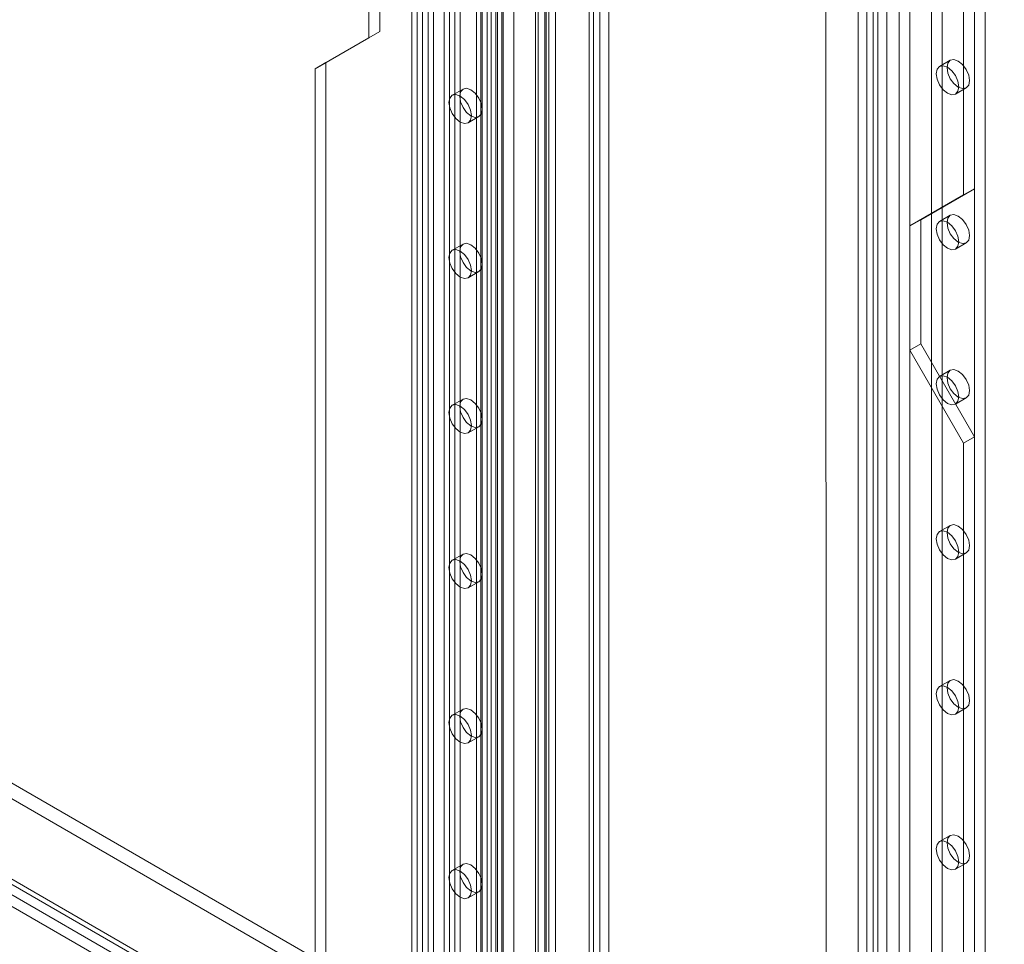
# Model space of a CAD drawing. Units: millimetres. Extents: x 0 to 420, y 0 to 297.
# Drawn here: x 311 to 322, y 163 to 173 of the extents above; entities that cross this region are included whole.
import ezdxf

# ---------------------------------------------------------------- set-up
doc = ezdxf.new("R2010")
doc.units = ezdxf.units.MM

msp = doc.modelspace()

# ---------------------------------------------------------------- linework, layer by layer
at = {"color": 7, "linetype": 'Continuous', "lineweight": 15}
for p, q in [((315.1896, 132.6857), (315.1896, 179.3646)), ((315.3075, 132.7537), (315.3075, 179.4327)), ((315.9016, 179.0336), (315.9016, 132.354)), ((316.0683, 179.0336), (316.0683, 132.354)), ((316.1171, 178.9653), (316.1171, 132.2863)), ((315.9993, 178.8972), (315.9993, 132.2183)), ((315.5432, 178.2801), (315.5432, 133.9063)), ((316.1324, 178.2608), (316.1324, 134.6059)), ((315.4843, 178.2077), (315.4843, 135.6795)), ((315.661, 133.8383), (315.661, 178.2121)), ((316.2503, 178.1928), (316.2503, 134.5379)), ((316.6038, 134.6539), (316.6038, 178.2128)), ((315.3664, 178.1397), (315.3664, 135.6115)), ((316.486, 134.5859), (316.486, 178.1448)), ((315.9557, 177.9356), (315.9557, 135.4074)), ((315.8378, 177.8675), (315.8378, 135.3394)), ((315.9993, 177.8778), (315.9993, 133.782)), ((317.1931, 177.8726), (317.1931, 134.3138)), ((319.6719, 177.8567), (319.6785, 157.1876)), ((320.3451, 157.1878), (320.3386, 177.8569)), ((315.8378, 135.2033), (315.8378, 177.7315)), ((315.8866, 135.2713), (315.8866, 177.7995)), ((316.0533, 135.2713), (316.0533, 177.7995)), ((316.1171, 133.7139), (316.1171, 177.8098)), ((317.0752, 177.8046), (317.0752, 134.2457)), ((317.1241, 134.1636), (317.1241, 177.7506)), ((317.2907, 134.1636), (317.2907, 177.7506)), ((315.9557, 135.1353), (315.9557, 177.6634)), ((316.5155, 133.4758), (316.5155, 177.6561)), ((317.0752, 134.0617), (317.0752, 177.7165)), ((317.1931, 133.9936), (317.1931, 177.6485)), ((315.2486, 134.9992), (315.2486, 177.5274)), ((315.4843, 177.5274), (315.4843, 134.9992)), ((316.6333, 133.4078), (316.6333, 177.588)), ((315.1307, 134.9312), (315.1307, 177.4593)), ((315.6021, 134.9312), (315.6021, 177.4593)), ((320.4776, 175.053), (320.4776, 132.5248)), ((320.949, 132.5248), (320.949, 175.053)), ((320.5955, 174.9849), (320.5955, 132.4568)), ((320.8312, 132.4568), (320.8312, 174.9849)), ((316.5885, 137.5352), (316.5885, 174.8049)), ((320.1241, 174.8489), (320.1241, 132.3207)), ((316.7064, 137.4672), (316.7064, 174.7369)), ((320.0264, 174.7128), (320.0264, 132.1846)), ((320.1931, 174.7128), (320.1931, 132.1846)), ((320.2419, 132.2527), (320.2419, 174.7808)), ((321.3026, 132.1846), (321.3026, 174.7128)), ((321.4204, 132.2527), (321.4204, 174.7808)), ((320.2419, 174.6448), (320.2419, 132.1166)), ((320.1241, 174.5767), (320.1241, 132.0486)), ((314.6593, 174.1591), (314.6593, 172.7982)), ((314.7771, 174.2271), (314.7771, 172.8662)), ((321.1847, 171.0725), (321.1847, 173.9644)), ((321.3026, 171.1405), (321.3026, 174.0325)), ((382.6223, 123.1215), (295.5892, 173.3646)), ((382.6223, 122.9514), (295.5892, 173.1945)), ((294.4107, 172.9905), (381.7384, 122.5773)), ((294.2634, 172.9054), (381.5911, 122.4922)), ((294.4452, 172.9141), (381.7729, 122.5009)), ((381.8562, 122.5092), (294.5286, 172.9224)), ((314.7771, 172.8662), (314.1879, 172.526)), ((314.7771, 172.8662), (314.6593, 172.7982)), ((381.8562, 122.3391), (294.5286, 172.7523)), ((314.6593, 172.7982), (314.07, 172.4579)), ((294.3411, 172.7337), (381.6688, 122.3205)), ((321.0383, 172.5508), (320.9204, 172.4828)), ((314.1879, 172.526), (314.07, 172.4579)), ((314.07, 172.4579), (314.07, 158.1685)), ((314.1879, 172.526), (314.1879, 158.2365)), ((315.6914, 172.2352), (315.5735, 172.1672)), ((321.0954, 172.1796), (321.2133, 172.2477)), ((315.7485, 171.8641), (315.8664, 171.9321)), ((320.7133, 170.8003), (321.3026, 171.1405)), ((321.3026, 171.1405), (321.1847, 171.0725)), ((320.5955, 170.7322), (321.1847, 171.0725)), ((321.0383, 170.8497), (320.9204, 170.7816)), ((320.7133, 170.8003), (320.5955, 170.7322)), ((320.5955, 169.3713), (320.5955, 170.7322)), ((320.7133, 169.4394), (320.7133, 170.8003)), ((315.6914, 170.5341), (315.5735, 170.4661)), ((321.0954, 170.4785), (321.2133, 170.5465)), ((315.7485, 170.163), (315.8664, 170.231)), ((320.7133, 169.4394), (320.5955, 169.3713)), ((321.3026, 168.4187), (320.7133, 169.4394)), ((321.1847, 168.3507), (320.5955, 169.3713)), ((321.0383, 169.1485), (320.9204, 169.0805)), ((315.6914, 168.833), (315.5735, 168.765)), ((321.0954, 168.7774), (321.2133, 168.8454)), ((315.7485, 168.4618), (315.8664, 168.5299)), ((321.3026, 168.4187), (321.1847, 168.3507)), ((321.1847, 154.0612), (321.1847, 168.3507)), ((321.3026, 154.1293), (321.3026, 168.4187)), ((321.0383, 167.4474), (320.9204, 167.3794)), ((315.6914, 167.1319), (315.5735, 167.0638)), ((321.0954, 167.0763), (321.2133, 167.1443)), ((315.7485, 166.7607), (315.8664, 166.8287)), ((321.0383, 165.7463), (320.9204, 165.6782)), ((315.6914, 165.4307), (315.5735, 165.3627)), ((321.0954, 165.3751), (321.2133, 165.4432)), ((315.7485, 165.0596), (315.8664, 165.1276)), ((321.0383, 164.0452), (320.9204, 163.9771)), ((315.6914, 163.7296), (315.5735, 163.6616)), ((321.0954, 163.674), (321.2133, 163.742)), ((315.7485, 163.3585), (315.8664, 163.4265))]:
    msp.add_line(p, q, dxfattribs=at)
at = {"color": 7, "linetype": 'Continuous', "lineweight": 15, "flags": 128}
for points in [[(321.2495, 172.3278), (321.2401, 172.2785), (321.2133, 172.2477), (321.1731, 172.2399), (321.1258, 172.2563), (321.0784, 172.2946), (321.0383, 172.3487), (321.0115, 172.4105), (321.002, 172.4707), (321.0115, 172.5199), (321.0383, 172.5508), (321.0784, 172.5586), (321.1258, 172.5421), (321.1731, 172.5039), (321.2133, 172.4498), (321.2401, 172.3879), (321.2495, 172.3278)], [(321.1317, 172.2598), (321.1223, 172.2105), (321.0954, 172.1796), (321.0553, 172.1718), (321.0079, 172.1883), (320.9606, 172.2265), (320.9204, 172.2807), (320.8936, 172.3425), (320.8842, 172.4026), (320.8936, 172.4519), (320.9204, 172.4828), (320.9606, 172.4906), (321.0079, 172.4741), (321.0553, 172.4359), (321.0954, 172.3817), (321.1223, 172.3199), (321.1317, 172.2598)], [(315.6551, 172.1551), (315.6646, 172.2044), (315.6914, 172.2352), (315.7315, 172.243), (315.7789, 172.2266), (315.8262, 172.1884), (315.8664, 172.1342), (315.8932, 172.0724), (315.9026, 172.0122), (315.8932, 171.963), (315.8664, 171.9321), (315.8262, 171.9243), (315.7789, 171.9408), (315.7315, 171.979), (315.6914, 172.0332), (315.6646, 172.095), (315.6551, 172.1551)], [(315.5373, 172.0871), (315.5467, 172.1363), (315.5735, 172.1672), (315.6137, 172.175), (315.661, 172.1585), (315.7084, 172.1203), (315.7485, 172.0662), (315.7754, 172.0043), (315.7848, 171.9442), (315.7754, 171.895), (315.7485, 171.8641), (315.7084, 171.8563), (315.661, 171.8728), (315.6137, 171.911), (315.5735, 171.9651), (315.5467, 172.027), (315.5373, 172.0871)], [(321.2495, 170.6267), (321.2401, 170.5774), (321.2133, 170.5465), (321.1731, 170.5387), (321.1258, 170.5552), (321.0784, 170.5934), (321.0383, 170.6476), (321.0115, 170.7094), (321.002, 170.7695), (321.0115, 170.8188), (321.0383, 170.8497), (321.0784, 170.8575), (321.1258, 170.841), (321.1731, 170.8028), (321.2133, 170.7486), (321.2401, 170.6868), (321.2495, 170.6267)], [(321.1317, 170.5586), (321.1223, 170.5094), (321.0954, 170.4785), (321.0553, 170.4707), (321.0079, 170.4872), (320.9606, 170.5254), (320.9204, 170.5795), (320.8936, 170.6414), (320.8842, 170.7015), (320.8936, 170.7508), (320.9204, 170.7816), (320.9606, 170.7894), (321.0079, 170.773), (321.0553, 170.7348), (321.0954, 170.6806), (321.1223, 170.6188), (321.1317, 170.5586)], [(315.6551, 170.454), (315.6646, 170.5032), (315.6914, 170.5341), (315.7315, 170.5419), (315.7789, 170.5254), (315.8262, 170.4872), (315.8664, 170.4331), (315.8932, 170.3712), (315.9026, 170.3111), (315.8932, 170.2619), (315.8664, 170.231), (315.8262, 170.2232), (315.7789, 170.2397), (315.7315, 170.2779), (315.6914, 170.332), (315.6646, 170.3939), (315.6551, 170.454)], [(315.5373, 170.386), (315.5467, 170.4352), (315.5735, 170.4661), (315.6137, 170.4739), (315.661, 170.4574), (315.7084, 170.4192), (315.7485, 170.365), (315.7754, 170.3032), (315.7848, 170.2431), (315.7754, 170.1938), (315.7485, 170.163), (315.7084, 170.1552), (315.661, 170.1716), (315.6137, 170.2098), (315.5735, 170.264), (315.5467, 170.3258), (315.5373, 170.386)], [(321.1317, 168.8575), (321.1223, 168.8083), (321.0954, 168.7774), (321.0553, 168.7696), (321.0079, 168.786), (320.9606, 168.8243), (320.9204, 168.8784), (320.8936, 168.9403), (320.8842, 169.0004), (320.8936, 169.0496), (320.9204, 169.0805), (320.9606, 169.0883), (321.0079, 169.0718), (321.0553, 169.0336), (321.0954, 168.9795), (321.1223, 168.9176), (321.1317, 168.8575)], [(321.2495, 168.9255), (321.2401, 168.8763), (321.2133, 168.8454), (321.1731, 168.8376), (321.1258, 168.8541), (321.0784, 168.8923), (321.0383, 168.9464), (321.0115, 169.0083), (321.002, 169.0684), (321.0115, 169.1177), (321.0383, 169.1485), (321.0784, 169.1563), (321.1258, 169.1399), (321.1731, 169.1017), (321.2133, 169.0475), (321.2401, 168.9857), (321.2495, 168.9255)], [(315.5373, 168.6848), (315.5467, 168.7341), (315.5735, 168.7649), (315.6137, 168.7727), (315.661, 168.7563), (315.7084, 168.7181), (315.7485, 168.6639), (315.7754, 168.6021), (315.7848, 168.542), (315.7754, 168.4927), (315.7485, 168.4618), (315.7084, 168.454), (315.661, 168.4705), (315.6137, 168.5087), (315.5735, 168.5629), (315.5467, 168.6247), (315.5373, 168.6848)], [(315.6551, 168.7529), (315.6646, 168.8021), (315.6914, 168.833), (315.7315, 168.8408), (315.7789, 168.8243), (315.8262, 168.7861), (315.8664, 168.732), (315.8932, 168.6701), (315.9026, 168.61), (315.8932, 168.5607), (315.8664, 168.5299), (315.8262, 168.5221), (315.7789, 168.5385), (315.7315, 168.5767), (315.6914, 168.6309), (315.6646, 168.6927), (315.6551, 168.7529)], [(321.2495, 167.2244), (321.2401, 167.1752), (321.2133, 167.1443), (321.1731, 167.1365), (321.1258, 167.153), (321.0784, 167.1912), (321.0383, 167.2453), (321.0115, 167.3072), (321.002, 167.3673), (321.0115, 167.4165), (321.0383, 167.4474), (321.0784, 167.4552), (321.1258, 167.4387), (321.1731, 167.4005), (321.2133, 167.3464), (321.2401, 167.2845), (321.2495, 167.2244)], [(321.1317, 167.1564), (321.1223, 167.1071), (321.0954, 167.0763), (321.0553, 167.0685), (321.0079, 167.0849), (320.9606, 167.1231), (320.9204, 167.1773), (320.8936, 167.2391), (320.8842, 167.2993), (320.8936, 167.3485), (320.9204, 167.3794), (320.9606, 167.3872), (321.0079, 167.3707), (321.0553, 167.3325), (321.0954, 167.2783), (321.1223, 167.2165), (321.1317, 167.1564)], [(315.6551, 167.0517), (315.6646, 167.101), (315.6914, 167.1319), (315.7315, 167.1397), (315.7789, 167.1232), (315.8262, 167.085), (315.8664, 167.0308), (315.8932, 166.969), (315.9026, 166.9089), (315.8932, 166.8596), (315.8664, 166.8287), (315.8262, 166.8209), (315.7789, 166.8374), (315.7315, 166.8756), (315.6914, 166.9298), (315.6646, 166.9916), (315.6551, 167.0517)], [(315.5373, 166.9837), (315.5467, 167.0329), (315.5735, 167.0638), (315.6137, 167.0716), (315.661, 167.0552), (315.7084, 167.0169), (315.7485, 166.9628), (315.7754, 166.901), (315.7848, 166.8408), (315.7754, 166.7916), (315.7485, 166.7607), (315.7084, 166.7529), (315.661, 166.7694), (315.6137, 166.8076), (315.5735, 166.8617), (315.5467, 166.9236), (315.5373, 166.9837)], [(321.2495, 165.5233), (321.2401, 165.474), (321.2133, 165.4432), (321.1731, 165.4354), (321.1258, 165.4518), (321.0784, 165.49), (321.0383, 165.5442), (321.0115, 165.606), (321.002, 165.6662), (321.0115, 165.7154), (321.0383, 165.7463), (321.0784, 165.7541), (321.1258, 165.7376), (321.1731, 165.6994), (321.2133, 165.6453), (321.2401, 165.5834), (321.2495, 165.5233)], [(321.1317, 165.4553), (321.1223, 165.406), (321.0954, 165.3751), (321.0553, 165.3673), (321.0079, 165.3838), (320.9606, 165.422), (320.9204, 165.4762), (320.8936, 165.538), (320.8842, 165.5981), (320.8936, 165.6474), (320.9204, 165.6782), (320.9606, 165.686), (321.0079, 165.6696), (321.0553, 165.6314), (321.0954, 165.5772), (321.1223, 165.5154), (321.1317, 165.4553)], [(315.6551, 165.3506), (315.6646, 165.3999), (315.6914, 165.4307), (315.7315, 165.4385), (315.7789, 165.4221), (315.8262, 165.3839), (315.8664, 165.3297), (315.8932, 165.2679), (315.9026, 165.2077), (315.8932, 165.1585), (315.8664, 165.1276), (315.8262, 165.1198), (315.7789, 165.1363), (315.7315, 165.1745), (315.6914, 165.2286), (315.6646, 165.2905), (315.6551, 165.3506)], [(315.5373, 165.2826), (315.5467, 165.3318), (315.5735, 165.3627), (315.6137, 165.3705), (315.661, 165.354), (315.7084, 165.3158), (315.7485, 165.2617), (315.7754, 165.1998), (315.7848, 165.1397), (315.7754, 165.0905), (315.7485, 165.0596), (315.7084, 165.0518), (315.661, 165.0682), (315.6137, 165.1065), (315.5735, 165.1606), (315.5467, 165.2225), (315.5373, 165.2826)], [(321.2495, 163.8222), (321.2401, 163.7729), (321.2133, 163.742), (321.1731, 163.7342), (321.1258, 163.7507), (321.0784, 163.7889), (321.0383, 163.8431), (321.0115, 163.9049), (321.002, 163.965), (321.0115, 164.0143), (321.0383, 164.0452), (321.0784, 164.053), (321.1258, 164.0365), (321.1731, 163.9983), (321.2133, 163.9441), (321.2401, 163.8823), (321.2495, 163.8222)], [(321.1317, 163.7541), (321.1223, 163.7049), (321.0954, 163.674), (321.0553, 163.6662), (321.0079, 163.6827), (320.9606, 163.7209), (320.9204, 163.775), (320.8936, 163.8369), (320.8842, 163.897), (320.8936, 163.9462), (320.9204, 163.9771), (320.9606, 163.9849), (321.0079, 163.9685), (321.0553, 163.9302), (321.0954, 163.8761), (321.1223, 163.8142), (321.1317, 163.7541)], [(315.6551, 163.6495), (315.6646, 163.6987), (315.6914, 163.7296), (315.7315, 163.7374), (315.7789, 163.7209), (315.8262, 163.6827), (315.8664, 163.6286), (315.8932, 163.5667), (315.9026, 163.5066), (315.8932, 163.4574), (315.8664, 163.4265), (315.8262, 163.4187), (315.7789, 163.4352), (315.7315, 163.4734), (315.6914, 163.5275), (315.6646, 163.5894), (315.6551, 163.6495)], [(315.5373, 163.5814), (315.5467, 163.6307), (315.5735, 163.6616), (315.6137, 163.6694), (315.661, 163.6529), (315.7084, 163.6147), (315.7485, 163.5605), (315.7754, 163.4987), (315.7848, 163.4386), (315.7754, 163.3893), (315.7485, 163.3585), (315.7084, 163.3507), (315.661, 163.3671), (315.6137, 163.4053), (315.5735, 163.4595), (315.5467, 163.5213), (315.5373, 163.5814)]]:
    msp.add_lwpolyline(points, dxfattribs=at)

doc.saveas('drawing.dxf')
